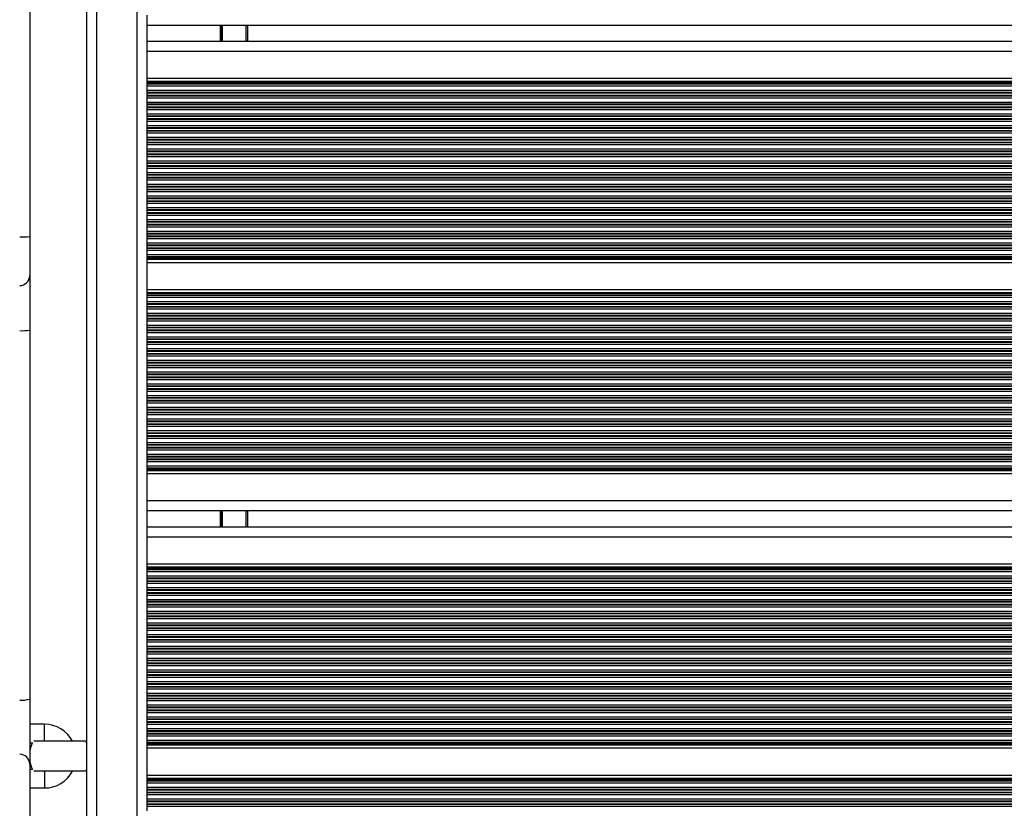
# Model space of a CAD drawing. Units: millimetres. Extents: x 846 to 15049, y 858 to 20205.
# Drawn here: x 9842 to 10135, y 6248 to 6483 of the extents above; entities that cross this region are included whole.
import ezdxf

# ---------------------------------------------------------------- set-up
doc = ezdxf.new("R2010")
doc.units = ezdxf.units.MM
doc.header["$LTSCALE"] = 200

msp = doc.modelspace()

# ---------------------------------------------------------------- linework, layer by layer
at = {"color": 7, "linetype": 'Continuous', "lineweight": 25}
for p, q in [((9861.77, 6803.36), (9861.77, 6153.86)), ((9844.83, 6539.15), (9844.83, 6418.07)), ((9879.77, 6484.01), (9879.77, 6481.41)), ((9879.77, 6481.41), (9879.77, 6475.81)), ((10717.34, 6481.01), (9879.77, 6481.01)), ((9909.77, 6481.01), (9909.77, 6476.21)), ((10717.34, 6476.21), (9879.77, 6476.21)), ((9879.77, 6475.81), (9879.77, 6473.21)), ((9879.77, 6473.21), (9879.77, 6465.17)), ((10717.34, 6465.17), (9879.77, 6465.17)), ((9879.77, 6465.17), (9879.77, 6464.25)), ((9879.77, 6464.25), (9879.77, 6464.02)), ((9879.77, 6464.02), (9879.77, 6463.61)), ((9879.77, 6463.61), (9879.77, 6463.45)), ((9879.77, 6463.45), (9879.77, 6462.85)), ((9879.77, 6462.85), (9879.77, 6461.56)), ((9879.77, 6461.56), (9879.77, 6460.97)), ((9879.77, 6460.97), (9879.77, 6460.8)), ((9879.77, 6460.8), (9879.77, 6460.11)), ((9879.77, 6460.11), (9879.77, 6459.95)), ((9879.77, 6459.95), (9879.77, 6459.35)), ((9879.77, 6459.35), (9879.77, 6458.06)), ((9879.77, 6458.06), (9879.77, 6457.47)), ((9879.77, 6457.47), (9879.77, 6457.3)), ((9879.77, 6457.3), (9879.77, 6456.61)), ((9879.77, 6456.61), (9879.77, 6456.45)), ((9879.77, 6456.45), (9879.77, 6455.85)), ((9879.77, 6455.85), (9879.77, 6454.56)), ((9879.77, 6454.56), (9879.77, 6453.97)), ((9879.77, 6453.97), (9879.77, 6453.8)), ((9879.77, 6453.8), (9879.77, 6453.11)), ((9879.77, 6453.11), (9879.77, 6452.95)), ((9879.77, 6452.95), (9879.77, 6452.35)), ((9879.77, 6452.35), (9879.77, 6451.06)), ((9879.77, 6451.06), (9879.77, 6450.47)), ((9879.77, 6450.47), (9879.77, 6450.3)), ((9879.77, 6450.3), (9879.77, 6449.61)), ((9879.77, 6449.61), (9879.77, 6449.45)), ((9879.77, 6449.45), (9879.77, 6448.85)), ((9879.77, 6448.85), (9879.77, 6447.56)), ((9879.77, 6447.56), (9879.77, 6446.97)), ((9879.77, 6446.97), (9879.77, 6446.8)), ((9879.77, 6446.8), (9879.77, 6446.11)), ((9879.77, 6446.11), (9879.77, 6445.95)), ((9879.77, 6445.95), (9879.77, 6445.35)), ((9879.77, 6445.35), (9879.77, 6444.06)), ((9879.77, 6444.06), (9879.77, 6443.47)), ((9879.77, 6443.47), (9879.77, 6443.3)), ((9879.77, 6443.3), (9879.77, 6442.61)), ((9879.77, 6442.61), (9879.77, 6442.45)), ((9879.77, 6442.45), (9879.77, 6441.85)), ((9879.77, 6441.85), (9879.77, 6440.56)), ((9879.77, 6440.56), (9879.77, 6439.97)), ((9879.77, 6439.97), (9879.77, 6439.8)), ((9879.77, 6439.8), (9879.77, 6439.11)), ((9879.77, 6439.11), (9879.77, 6438.95)), ((9879.77, 6438.95), (9879.77, 6438.35)), ((9879.77, 6438.35), (9879.77, 6437.06)), ((9879.77, 6437.06), (9879.77, 6436.47)), ((9879.77, 6436.47), (9879.77, 6436.3)), ((9879.77, 6436.3), (9879.77, 6435.61)), ((9879.77, 6435.61), (9879.77, 6435.45)), ((9879.77, 6435.45), (9879.77, 6434.85)), ((9879.77, 6434.85), (9879.77, 6433.56)), ((9879.77, 6433.56), (9879.77, 6432.97)), ((9879.77, 6432.97), (9879.77, 6432.8)), ((9879.77, 6432.8), (9879.77, 6432.11)), ((9879.77, 6432.11), (9879.77, 6431.95)), ((9879.77, 6431.95), (9879.77, 6431.35)), ((9879.77, 6431.35), (9879.77, 6430.06)), ((9879.77, 6430.06), (9879.77, 6429.47)), ((9879.77, 6429.47), (9879.77, 6429.3)), ((9879.77, 6429.3), (9879.77, 6428.61)), ((9879.77, 6428.61), (9879.77, 6428.45)), ((9879.77, 6428.45), (9879.77, 6427.85)), ((9879.77, 6427.85), (9879.77, 6426.56)), ((9879.77, 6426.56), (9879.77, 6425.97)), ((9879.77, 6425.97), (9879.77, 6425.8)), ((9879.77, 6425.8), (9879.77, 6425.11)), ((9879.77, 6425.11), (9879.77, 6424.95)), ((9879.77, 6424.95), (9879.77, 6424.35)), ((9879.77, 6424.35), (9879.77, 6423.06)), ((9879.77, 6423.06), (9879.77, 6422.47)), ((9879.77, 6422.47), (9879.77, 6422.3)), ((9879.77, 6422.3), (9879.77, 6421.61)), ((9879.77, 6421.61), (9879.77, 6421.45)), ((9879.77, 6421.45), (9879.77, 6420.85)), ((9879.77, 6420.85), (9879.77, 6419.56)), ((9879.77, 6419.56), (9879.77, 6418.97)), ((9844.83, 6418.07), (9844.83, 6406.43)), ((9879.77, 6418.97), (9879.77, 6418.8)), ((9879.77, 6418.8), (9879.77, 6418.11)), ((9879.77, 6418.11), (9879.77, 6417.95)), ((9879.77, 6417.95), (9879.77, 6417.35)), ((9879.77, 6417.35), (9879.77, 6416.06)), ((9879.77, 6416.06), (9879.77, 6415.47)), ((9879.77, 6415.47), (9879.77, 6415.3)), ((9879.77, 6415.3), (9879.77, 6414.61)), ((9879.77, 6414.61), (9879.77, 6414.45)), ((9879.77, 6414.45), (9879.77, 6413.85)), ((9879.77, 6413.85), (9879.77, 6412.56)), ((9879.77, 6412.56), (9879.77, 6411.97)), ((9879.77, 6411.97), (9879.77, 6411.8)), ((9879.77, 6411.8), (9879.77, 6411.39)), ((9879.77, 6411.39), (9879.77, 6411.16)), ((9879.77, 6411.16), (9879.77, 6410.25)), ((10717.34, 6410.25), (9879.77, 6410.25)), ((9879.77, 6410.25), (9879.77, 6402.17)), ((9844.83, 6406.43), (9844.83, 6390.11)), ((10717.34, 6402.17), (9879.77, 6402.17)), ((9879.77, 6402.17), (9879.77, 6401.25)), ((9879.77, 6401.25), (9879.77, 6401.02)), ((9879.77, 6401.02), (9879.77, 6400.61)), ((9879.77, 6400.61), (9879.77, 6400.45)), ((9879.77, 6400.45), (9879.77, 6399.85)), ((9879.77, 6399.85), (9879.77, 6398.56)), ((9879.77, 6398.56), (9879.77, 6397.96)), ((9879.77, 6397.96), (9879.77, 6397.8)), ((9879.77, 6397.8), (9879.77, 6397.11)), ((9879.77, 6397.11), (9879.77, 6396.95)), ((9879.77, 6396.95), (9879.77, 6396.35)), ((9879.77, 6396.35), (9879.77, 6395.06)), ((9879.77, 6395.06), (9879.77, 6394.46)), ((9879.77, 6394.46), (9879.77, 6394.3)), ((9879.77, 6394.3), (9879.77, 6393.61)), ((9879.77, 6393.61), (9879.77, 6393.45)), ((9879.77, 6393.45), (9879.77, 6392.85)), ((9844.83, 6390.11), (9844.83, 6280.13)), ((9879.77, 6392.85), (9879.77, 6391.56)), ((9879.77, 6391.56), (9879.77, 6390.96)), ((9879.77, 6390.96), (9879.77, 6390.8)), ((9879.77, 6390.8), (9879.77, 6390.11)), ((9879.77, 6390.11), (9879.77, 6389.95)), ((9879.77, 6389.95), (9879.77, 6389.35)), ((9879.77, 6389.35), (9879.77, 6388.06)), ((9879.77, 6388.06), (9879.77, 6387.46)), ((9879.77, 6387.46), (9879.77, 6387.3)), ((9879.77, 6387.3), (9879.77, 6386.61)), ((9879.77, 6386.61), (9879.77, 6386.45)), ((9879.77, 6386.45), (9879.77, 6385.85)), ((9879.77, 6385.85), (9879.77, 6384.56)), ((9879.77, 6384.56), (9879.77, 6383.96)), ((9879.77, 6383.96), (9879.77, 6383.8)), ((9879.77, 6383.8), (9879.77, 6383.11)), ((9879.77, 6383.11), (9879.77, 6382.95)), ((9879.77, 6382.95), (9879.77, 6382.35)), ((9879.77, 6382.35), (9879.77, 6381.06)), ((9879.77, 6381.06), (9879.77, 6380.46)), ((9879.77, 6380.46), (9879.77, 6380.3)), ((9879.77, 6380.3), (9879.77, 6379.61)), ((9879.77, 6379.61), (9879.77, 6379.45)), ((9879.77, 6379.45), (9879.77, 6378.85)), ((9879.77, 6378.85), (9879.77, 6377.56)), ((9879.77, 6377.56), (9879.77, 6376.96)), ((9879.77, 6376.96), (9879.77, 6376.8)), ((9879.77, 6376.8), (9879.77, 6376.11)), ((9879.77, 6376.11), (9879.77, 6375.95)), ((9879.77, 6375.95), (9879.77, 6375.35)), ((9879.77, 6375.35), (9879.77, 6374.06)), ((9879.77, 6374.06), (9879.77, 6373.46)), ((9879.77, 6373.46), (9879.77, 6373.3)), ((9879.77, 6373.3), (9879.77, 6372.61)), ((9879.77, 6372.61), (9879.77, 6372.45)), ((9879.77, 6372.45), (9879.77, 6371.85)), ((9879.77, 6371.85), (9879.77, 6370.56)), ((9879.77, 6370.56), (9879.77, 6369.96)), ((9879.77, 6369.96), (9879.77, 6369.8)), ((9879.77, 6369.8), (9879.77, 6369.11)), ((9879.77, 6369.11), (9879.77, 6368.95)), ((9879.77, 6368.95), (9879.77, 6368.35)), ((9879.77, 6368.35), (9879.77, 6367.06)), ((9879.77, 6367.06), (9879.77, 6366.46)), ((9879.77, 6366.46), (9879.77, 6366.3)), ((9879.77, 6366.3), (9879.77, 6365.61)), ((9879.77, 6365.61), (9879.77, 6365.45)), ((9879.77, 6365.45), (9879.77, 6364.85)), ((9879.77, 6364.85), (9879.77, 6363.56)), ((9879.77, 6363.56), (9879.77, 6362.96)), ((9879.77, 6362.96), (9879.77, 6362.8)), ((9879.77, 6362.8), (9879.77, 6362.11)), ((9879.77, 6362.11), (9879.77, 6361.95)), ((9879.77, 6361.95), (9879.77, 6361.35)), ((9879.77, 6361.35), (9879.77, 6360.06)), ((9879.77, 6360.06), (9879.77, 6359.46)), ((9879.77, 6359.46), (9879.77, 6359.3)), ((9879.77, 6359.3), (9879.77, 6358.61)), ((9879.77, 6358.61), (9879.77, 6358.45)), ((9879.77, 6358.45), (9879.77, 6357.85)), ((9879.77, 6357.85), (9879.77, 6356.56)), ((9879.77, 6356.56), (9879.77, 6355.96)), ((9879.77, 6355.96), (9879.77, 6355.8)), ((9879.77, 6355.8), (9879.77, 6355.11)), ((9879.77, 6355.11), (9879.77, 6354.95)), ((9879.77, 6354.95), (9879.77, 6354.35)), ((9879.77, 6354.35), (9879.77, 6353.06)), ((9879.77, 6353.06), (9879.77, 6352.46)), ((9879.77, 6352.46), (9879.77, 6352.3)), ((9879.77, 6352.3), (9879.77, 6351.61)), ((9879.77, 6351.61), (9879.77, 6351.45)), ((9879.77, 6351.45), (9879.77, 6350.85)), ((9879.77, 6350.85), (9879.77, 6349.56)), ((9879.77, 6349.56), (9879.77, 6348.96)), ((9879.77, 6348.96), (9879.77, 6348.8)), ((9879.77, 6348.8), (9879.77, 6348.39)), ((9879.77, 6348.39), (9879.77, 6348.16)), ((9879.77, 6348.16), (9879.77, 6347.25)), ((10717.34, 6347.25), (9879.77, 6347.25)), ((9879.77, 6347.25), (9879.77, 6339.21)), ((9879.77, 6339.21), (9879.77, 6336.61)), ((9879.77, 6336.61), (9879.77, 6331.01)), ((10717.34, 6336.21), (9879.77, 6336.21)), ((9909.77, 6336.21), (9909.77, 6331.41)), ((10717.34, 6331.41), (9879.77, 6331.41)), ((9879.77, 6331.01), (9879.77, 6328.41)), ((9879.77, 6328.41), (9879.77, 6320.37)), ((10717.34, 6320.37), (9879.77, 6320.37)), ((9879.77, 6320.37), (9879.77, 6319.45)), ((9879.77, 6319.45), (9879.77, 6319.22)), ((9879.77, 6319.22), (9879.77, 6318.81)), ((9879.77, 6318.81), (9879.77, 6318.65)), ((9879.77, 6318.65), (9879.77, 6318.05)), ((9879.77, 6318.05), (9879.77, 6316.76)), ((9879.77, 6316.76), (9879.77, 6316.17)), ((9879.77, 6316.17), (9879.77, 6316)), ((9879.77, 6316), (9879.77, 6315.31)), ((9879.77, 6315.31), (9879.77, 6315.15)), ((9879.77, 6315.15), (9879.77, 6314.55)), ((9879.77, 6314.55), (9879.77, 6313.26)), ((9879.77, 6313.26), (9879.77, 6312.67)), ((9879.77, 6312.67), (9879.77, 6312.5)), ((9879.77, 6312.5), (9879.77, 6311.81)), ((9879.77, 6311.81), (9879.77, 6311.65)), ((9879.77, 6311.65), (9879.77, 6311.05)), ((9879.77, 6311.05), (9879.77, 6309.76)), ((9879.77, 6309.76), (9879.77, 6309.17)), ((9879.77, 6309.17), (9879.77, 6309)), ((9879.77, 6309), (9879.77, 6308.31)), ((9879.77, 6308.31), (9879.77, 6308.15)), ((9879.77, 6308.15), (9879.77, 6307.55)), ((9879.77, 6307.55), (9879.77, 6306.26)), ((9879.77, 6306.26), (9879.77, 6305.67)), ((9879.77, 6305.67), (9879.77, 6305.5)), ((9879.77, 6305.5), (9879.77, 6304.81)), ((9879.77, 6304.81), (9879.77, 6304.65)), ((9879.77, 6304.65), (9879.77, 6304.05)), ((9879.77, 6304.05), (9879.77, 6302.76)), ((9879.77, 6302.76), (9879.77, 6302.17)), ((9879.77, 6302.17), (9879.77, 6302)), ((9879.77, 6302), (9879.77, 6301.31)), ((9879.77, 6301.31), (9879.77, 6301.15)), ((9879.77, 6301.15), (9879.77, 6300.55)), ((9879.77, 6300.55), (9879.77, 6299.26)), ((9879.77, 6299.26), (9879.77, 6298.67)), ((9879.77, 6298.67), (9879.77, 6298.5)), ((9879.77, 6298.5), (9879.77, 6297.81)), ((9879.77, 6297.81), (9879.77, 6297.65)), ((9879.77, 6297.65), (9879.77, 6297.05)), ((9879.77, 6297.05), (9879.77, 6295.76)), ((9879.77, 6295.76), (9879.77, 6295.17)), ((9879.77, 6295.17), (9879.77, 6295)), ((9879.77, 6295), (9879.77, 6294.31)), ((9879.77, 6294.31), (9879.77, 6294.15)), ((9879.77, 6294.15), (9879.77, 6293.55)), ((9879.77, 6293.55), (9879.77, 6292.26)), ((9879.77, 6292.26), (9879.77, 6291.67)), ((9879.77, 6291.67), (9879.77, 6291.5)), ((9879.77, 6291.5), (9879.77, 6290.81)), ((9879.77, 6290.81), (9879.77, 6290.65)), ((9879.77, 6290.65), (9879.77, 6290.05)), ((9879.77, 6290.05), (9879.77, 6288.76)), ((9879.77, 6288.76), (9879.77, 6288.17)), ((9879.77, 6288.17), (9879.77, 6288)), ((9879.77, 6288), (9879.77, 6287.31)), ((9879.77, 6287.31), (9879.77, 6287.15)), ((9879.77, 6287.15), (9879.77, 6286.55)), ((9879.77, 6286.55), (9879.77, 6285.26)), ((9879.77, 6285.26), (9879.77, 6284.67)), ((9879.77, 6284.67), (9879.77, 6284.5)), ((9879.77, 6284.5), (9879.77, 6283.81)), ((9879.77, 6283.81), (9879.77, 6283.65)), ((9879.77, 6283.65), (9879.77, 6283.05)), ((9879.77, 6283.05), (9879.77, 6281.76)), ((9879.77, 6281.76), (9879.77, 6281.17)), ((9844.83, 6280.13), (9844.83, 6260.74)), ((9879.77, 6281.17), (9879.77, 6281)), ((9879.77, 6281), (9879.77, 6280.31)), ((9879.77, 6280.31), (9879.77, 6280.15)), ((9879.77, 6280.15), (9879.77, 6279.55)), ((9879.77, 6279.55), (9879.77, 6278.26)), ((9879.77, 6278.26), (9879.77, 6277.67)), ((9879.77, 6277.67), (9879.77, 6277.5)), ((9879.77, 6277.5), (9879.77, 6276.81)), ((9879.77, 6276.81), (9879.77, 6276.65)), ((9879.77, 6276.65), (9879.77, 6276.05)), ((9879.77, 6276.05), (9879.77, 6274.76)), ((9849.21, 6272.61), (9844.83, 6272.61)), ((9879.77, 6274.76), (9879.77, 6274.17)), ((9879.77, 6274.17), (9879.77, 6274)), ((9879.77, 6274), (9879.77, 6273.31)), ((9879.77, 6273.31), (9879.77, 6273.15)), ((9879.77, 6273.15), (9879.77, 6272.55)), ((9879.77, 6272.55), (9879.77, 6271.26)), ((9879.77, 6271.26), (9879.77, 6270.67)), ((9879.77, 6270.67), (9879.77, 6270.5)), ((9879.77, 6270.5), (9879.77, 6269.81)), ((9879.77, 6269.81), (9879.77, 6269.65)), ((9879.77, 6269.65), (9879.77, 6269.05)), ((9844.83, 6267.11), (9845.65, 6267.11)), ((9853.71, 6267.61), (9846.08, 6267.61)), ((9861.5, 6267.61), (9853.71, 6267.61)), ((9879.77, 6269.05), (9879.77, 6267.76)), ((9879.77, 6267.76), (9879.77, 6267.17)), ((9879.77, 6267.17), (9879.77, 6267)), ((9879.77, 6267), (9879.77, 6266.59)), ((9879.77, 6266.59), (9879.77, 6266.36)), ((9879.77, 6266.36), (9879.77, 6265.45)), ((10717.34, 6265.45), (9879.77, 6265.45)), ((9879.77, 6265.45), (9879.77, 6257.37)), ((9844.83, 6260.74), (9844.83, 6244.12)), ((9845.65, 6259.11), (9844.83, 6259.11)), ((9853.71, 6258.61), (9846.08, 6258.61)), ((9861.5, 6258.61), (9853.71, 6258.61)), ((10717.34, 6257.37), (9879.77, 6257.37)), ((9879.77, 6257.37), (9879.77, 6256.45)), ((9879.77, 6256.45), (9879.77, 6256.22)), ((9879.77, 6256.22), (9879.77, 6255.81)), ((9879.77, 6255.81), (9879.77, 6255.65)), ((9879.77, 6255.65), (9879.77, 6255.05)), ((9879.77, 6255.05), (9879.77, 6253.76)), ((9844.83, 6253.61), (9849.21, 6253.61)), ((9879.77, 6253.76), (9879.77, 6253.16)), ((9879.77, 6253.16), (9879.77, 6253)), ((9879.77, 6253), (9879.77, 6252.31)), ((9879.77, 6252.31), (9879.77, 6252.15)), ((9879.77, 6252.15), (9879.77, 6251.55)), ((9879.77, 6251.55), (9879.77, 6250.26)), ((9879.77, 6250.26), (9879.77, 6249.66)), ((9879.77, 6249.66), (9879.77, 6249.5)), ((9879.77, 6249.5), (9879.77, 6248.81)), ((9879.77, 6248.81), (9879.77, 6248.65)), ((9879.77, 6248.65), (9879.77, 6248.05)), ((9879.77, 6248.05), (9879.77, 6246.76))]:
    msp.add_line(p, q, dxfattribs=at)
at = {"color": 8, "linetype": 'Continuous', "lineweight": 25}
for p, q in [((9864.77, 6803.36), (9864.77, 6153.86)), ((9876.77, 6803.36), (9876.77, 6153.86)), ((9901.57, 6481.01), (9901.57, 6476.21)), ((9901.68, 6481.01), (9901.68, 6476.21)), ((9901.78, 6481.01), (9901.78, 6476.21)), ((9901.98, 6481.01), (9901.98, 6476.21)), ((9902.08, 6481.01), (9902.08, 6476.21)), ((9902.18, 6481.01), (9902.18, 6476.21)), ((9909.27, 6481.01), (9909.27, 6476.21)), ((10717.34, 6473.21), (9879.77, 6473.21)), ((10717.34, 6464.25), (9879.77, 6464.25)), ((10717.34, 6464.02), (9879.77, 6464.02)), ((10717.34, 6463.61), (9879.77, 6463.61)), ((10717.34, 6463.45), (9879.77, 6463.45)), ((10717.34, 6462.85), (9879.77, 6462.85)), ((10717.34, 6461.56), (9879.77, 6461.56)), ((10717.34, 6460.97), (9879.77, 6460.97)), ((10717.34, 6460.8), (9879.77, 6460.8)), ((10717.34, 6460.11), (9879.77, 6460.11)), ((10717.34, 6459.95), (9879.77, 6459.95)), ((10717.34, 6459.35), (9879.77, 6459.35)), ((10717.34, 6458.06), (9879.77, 6458.06)), ((10717.34, 6457.47), (9879.77, 6457.47)), ((10717.34, 6457.3), (9879.77, 6457.3)), ((10717.34, 6456.61), (9879.77, 6456.61)), ((10717.34, 6456.45), (9879.77, 6456.45)), ((10717.34, 6455.85), (9879.77, 6455.85)), ((10717.34, 6454.56), (9879.77, 6454.56)), ((10717.34, 6453.97), (9879.77, 6453.97)), ((10717.34, 6453.8), (9879.77, 6453.8)), ((10717.34, 6453.11), (9879.77, 6453.11)), ((10717.34, 6452.95), (9879.77, 6452.95)), ((10717.34, 6452.35), (9879.77, 6452.35)), ((10717.34, 6451.06), (9879.77, 6451.06)), ((10717.34, 6450.47), (9879.77, 6450.47)), ((10717.34, 6450.3), (9879.77, 6450.3)), ((10717.34, 6449.61), (9879.77, 6449.61)), ((10717.34, 6449.45), (9879.77, 6449.45)), ((10717.34, 6448.85), (9879.77, 6448.85)), ((10717.34, 6447.56), (9879.77, 6447.56)), ((10717.34, 6446.97), (9879.77, 6446.97)), ((10717.34, 6446.8), (9879.77, 6446.8)), ((10717.34, 6446.11), (9879.77, 6446.11)), ((10717.34, 6445.95), (9879.77, 6445.95)), ((10717.34, 6445.35), (9879.77, 6445.35)), ((10717.34, 6444.06), (9879.77, 6444.06)), ((10717.34, 6443.47), (9879.77, 6443.47)), ((10717.34, 6443.3), (9879.77, 6443.3)), ((10717.34, 6442.61), (9879.77, 6442.61)), ((10717.34, 6442.45), (9879.77, 6442.45)), ((10717.34, 6441.85), (9879.77, 6441.85)), ((10717.34, 6440.56), (9879.77, 6440.56)), ((10717.34, 6439.97), (9879.77, 6439.97)), ((10717.34, 6439.8), (9879.77, 6439.8)), ((10717.34, 6439.11), (9879.77, 6439.11)), ((10717.34, 6438.95), (9879.77, 6438.95)), ((10717.34, 6438.35), (9879.77, 6438.35)), ((10717.34, 6437.06), (9879.77, 6437.06)), ((10717.34, 6436.47), (9879.77, 6436.47)), ((10717.34, 6436.3), (9879.77, 6436.3)), ((10717.34, 6435.61), (9879.77, 6435.61)), ((10717.34, 6435.45), (9879.77, 6435.45)), ((10717.34, 6434.85), (9879.77, 6434.85)), ((10717.34, 6433.56), (9879.77, 6433.56)), ((10717.34, 6432.97), (9879.77, 6432.97)), ((10717.34, 6432.8), (9879.77, 6432.8)), ((10717.34, 6432.11), (9879.77, 6432.11)), ((10717.34, 6431.95), (9879.77, 6431.95)), ((10717.34, 6431.35), (9879.77, 6431.35)), ((10717.34, 6430.06), (9879.77, 6430.06)), ((10717.34, 6429.47), (9879.77, 6429.47)), ((10717.34, 6429.3), (9879.77, 6429.3)), ((10717.34, 6428.61), (9879.77, 6428.61)), ((10717.34, 6428.45), (9879.77, 6428.45)), ((10717.34, 6427.85), (9879.77, 6427.85)), ((10717.34, 6426.56), (9879.77, 6426.56)), ((10717.34, 6425.97), (9879.77, 6425.97)), ((10717.34, 6425.8), (9879.77, 6425.8)), ((10717.34, 6425.11), (9879.77, 6425.11)), ((10717.34, 6424.95), (9879.77, 6424.95)), ((10717.34, 6424.35), (9879.77, 6424.35)), ((10717.34, 6423.06), (9879.77, 6423.06)), ((10717.34, 6422.47), (9879.77, 6422.47)), ((10717.34, 6422.3), (9879.77, 6422.3)), ((10717.34, 6421.61), (9879.77, 6421.61)), ((10717.34, 6421.45), (9879.77, 6421.45)), ((10717.34, 6420.85), (9879.77, 6420.85)), ((10717.34, 6419.56), (9879.77, 6419.56)), ((10717.34, 6418.97), (9879.77, 6418.97)), ((10717.34, 6418.8), (9879.77, 6418.8)), ((10717.34, 6418.11), (9879.77, 6418.11)), ((10717.34, 6417.95), (9879.77, 6417.95)), ((10717.34, 6417.35), (9879.77, 6417.35)), ((10717.34, 6416.06), (9879.77, 6416.06)), ((10717.34, 6415.47), (9879.77, 6415.47)), ((10717.34, 6415.3), (9879.77, 6415.3)), ((10717.34, 6414.61), (9879.77, 6414.61)), ((10717.34, 6414.45), (9879.77, 6414.45)), ((10717.34, 6413.85), (9879.77, 6413.85)), ((10717.34, 6412.56), (9879.77, 6412.56)), ((10717.34, 6411.97), (9879.77, 6411.97)), ((10717.34, 6411.8), (9879.77, 6411.8)), ((10717.34, 6411.39), (9879.77, 6411.39)), ((10717.34, 6411.16), (9879.77, 6411.16)), ((10717.34, 6401.25), (9879.77, 6401.25)), ((10717.34, 6401.02), (9879.77, 6401.02)), ((10717.34, 6400.61), (9879.77, 6400.61)), ((10717.34, 6400.45), (9879.77, 6400.45)), ((10717.34, 6399.85), (9879.77, 6399.85)), ((10717.34, 6398.56), (9879.77, 6398.56)), ((10717.34, 6397.96), (9879.77, 6397.96)), ((10717.34, 6397.8), (9879.77, 6397.8)), ((10717.34, 6397.11), (9879.77, 6397.11)), ((10717.34, 6396.95), (9879.77, 6396.95)), ((10717.34, 6396.35), (9879.77, 6396.35)), ((10717.34, 6395.06), (9879.77, 6395.06)), ((10717.34, 6394.46), (9879.77, 6394.46)), ((10717.34, 6394.3), (9879.77, 6394.3)), ((10717.34, 6393.61), (9879.77, 6393.61)), ((10717.34, 6393.45), (9879.77, 6393.45)), ((10717.34, 6392.85), (9879.77, 6392.85)), ((10717.34, 6391.56), (9879.77, 6391.56)), ((10717.34, 6390.96), (9879.77, 6390.96)), ((10717.34, 6390.8), (9879.77, 6390.8)), ((10717.34, 6390.11), (9879.77, 6390.11)), ((10717.34, 6389.95), (9879.77, 6389.95)), ((10717.34, 6389.35), (9879.77, 6389.35)), ((10717.34, 6388.06), (9879.77, 6388.06)), ((10717.34, 6387.46), (9879.77, 6387.46)), ((10717.34, 6387.3), (9879.77, 6387.3)), ((10717.34, 6386.61), (9879.77, 6386.61)), ((10717.34, 6386.45), (9879.77, 6386.45)), ((10717.34, 6385.85), (9879.77, 6385.85)), ((10717.34, 6384.56), (9879.77, 6384.56)), ((10717.34, 6383.96), (9879.77, 6383.96)), ((10717.34, 6383.8), (9879.77, 6383.8)), ((10717.34, 6383.11), (9879.77, 6383.11)), ((10717.34, 6382.95), (9879.77, 6382.95)), ((10717.34, 6382.35), (9879.77, 6382.35)), ((10717.34, 6381.06), (9879.77, 6381.06)), ((10717.34, 6380.46), (9879.77, 6380.46)), ((10717.34, 6380.3), (9879.77, 6380.3)), ((10717.34, 6379.61), (9879.77, 6379.61)), ((10717.34, 6379.45), (9879.77, 6379.45)), ((10717.34, 6378.85), (9879.77, 6378.85)), ((10717.34, 6377.56), (9879.77, 6377.56)), ((10717.34, 6376.96), (9879.77, 6376.96)), ((10717.34, 6376.8), (9879.77, 6376.8)), ((10717.34, 6376.11), (9879.77, 6376.11)), ((10717.34, 6375.95), (9879.77, 6375.95)), ((10717.34, 6375.35), (9879.77, 6375.35)), ((10717.34, 6374.06), (9879.77, 6374.06)), ((10717.34, 6373.46), (9879.77, 6373.46)), ((10717.34, 6373.3), (9879.77, 6373.3)), ((10717.34, 6372.61), (9879.77, 6372.61)), ((10717.34, 6372.45), (9879.77, 6372.45)), ((10717.34, 6371.85), (9879.77, 6371.85)), ((10717.34, 6370.56), (9879.77, 6370.56)), ((10717.34, 6369.96), (9879.77, 6369.96)), ((10717.34, 6369.8), (9879.77, 6369.8)), ((10717.34, 6369.11), (9879.77, 6369.11)), ((10717.34, 6368.95), (9879.77, 6368.95)), ((10717.34, 6368.35), (9879.77, 6368.35)), ((10717.34, 6367.06), (9879.77, 6367.06)), ((10717.34, 6366.46), (9879.77, 6366.46)), ((10717.34, 6366.3), (9879.77, 6366.3)), ((10717.34, 6365.61), (9879.77, 6365.61)), ((10717.34, 6365.45), (9879.77, 6365.45)), ((10717.34, 6364.85), (9879.77, 6364.85)), ((10717.34, 6363.56), (9879.77, 6363.56)), ((10717.34, 6362.96), (9879.77, 6362.96)), ((10717.34, 6362.8), (9879.77, 6362.8)), ((10717.34, 6362.11), (9879.77, 6362.11)), ((10717.34, 6361.95), (9879.77, 6361.95)), ((10717.34, 6361.35), (9879.77, 6361.35)), ((10717.34, 6360.06), (9879.77, 6360.06)), ((10717.34, 6359.46), (9879.77, 6359.46)), ((10717.34, 6359.3), (9879.77, 6359.3)), ((10717.34, 6358.61), (9879.77, 6358.61)), ((10717.34, 6358.45), (9879.77, 6358.45)), ((10717.34, 6357.85), (9879.77, 6357.85)), ((10717.34, 6356.56), (9879.77, 6356.56)), ((10717.34, 6355.96), (9879.77, 6355.96)), ((10717.34, 6355.8), (9879.77, 6355.8)), ((10717.34, 6355.11), (9879.77, 6355.11)), ((10717.34, 6354.95), (9879.77, 6354.95)), ((10717.34, 6354.35), (9879.77, 6354.35)), ((10717.34, 6353.06), (9879.77, 6353.06)), ((10717.34, 6352.46), (9879.77, 6352.46)), ((10717.34, 6352.3), (9879.77, 6352.3)), ((10717.34, 6351.61), (9879.77, 6351.61)), ((10717.34, 6351.45), (9879.77, 6351.45)), ((10717.34, 6350.85), (9879.77, 6350.85)), ((10717.34, 6349.56), (9879.77, 6349.56)), ((10717.34, 6348.96), (9879.77, 6348.96)), ((10717.34, 6348.8), (9879.77, 6348.8)), ((10717.34, 6348.39), (9879.77, 6348.39)), ((10717.34, 6348.16), (9879.77, 6348.16)), ((10717.34, 6339.21), (9879.77, 6339.21)), ((9901.57, 6336.21), (9901.57, 6331.41)), ((9901.68, 6336.21), (9901.68, 6331.41)), ((9901.78, 6336.21), (9901.78, 6331.41)), ((9901.98, 6336.21), (9901.98, 6331.41)), ((9902.08, 6336.21), (9902.08, 6331.41)), ((9902.18, 6336.21), (9902.18, 6331.41)), ((9909.27, 6336.21), (9909.27, 6331.41)), ((10717.34, 6328.41), (9879.77, 6328.41)), ((10717.34, 6319.45), (9879.77, 6319.45)), ((10717.34, 6319.22), (9879.77, 6319.22)), ((10717.34, 6318.81), (9879.77, 6318.81)), ((10717.34, 6318.65), (9879.77, 6318.65)), ((10717.34, 6318.05), (9879.77, 6318.05)), ((10717.34, 6316.76), (9879.77, 6316.76)), ((10717.34, 6316.17), (9879.77, 6316.17)), ((10717.34, 6316), (9879.77, 6316)), ((10717.34, 6315.31), (9879.77, 6315.31)), ((10717.34, 6315.15), (9879.77, 6315.15)), ((10717.34, 6314.55), (9879.77, 6314.55)), ((10717.34, 6313.26), (9879.77, 6313.26)), ((10717.34, 6312.67), (9879.77, 6312.67)), ((10717.34, 6312.5), (9879.77, 6312.5)), ((10717.34, 6311.81), (9879.77, 6311.81)), ((10717.34, 6311.65), (9879.77, 6311.65)), ((10717.34, 6311.05), (9879.77, 6311.05)), ((10717.34, 6309.76), (9879.77, 6309.76)), ((10717.34, 6309.17), (9879.77, 6309.17)), ((10717.34, 6309), (9879.77, 6309)), ((10717.34, 6308.31), (9879.77, 6308.31)), ((10717.34, 6308.15), (9879.77, 6308.15)), ((10717.34, 6307.55), (9879.77, 6307.55)), ((10717.34, 6306.26), (9879.77, 6306.26)), ((10717.34, 6305.67), (9879.77, 6305.67)), ((10717.34, 6305.5), (9879.77, 6305.5)), ((10717.34, 6304.81), (9879.77, 6304.81)), ((10717.34, 6304.65), (9879.77, 6304.65)), ((10717.34, 6304.05), (9879.77, 6304.05)), ((10717.34, 6302.76), (9879.77, 6302.76)), ((10717.34, 6302.17), (9879.77, 6302.17)), ((10717.34, 6302), (9879.77, 6302)), ((10717.34, 6301.31), (9879.77, 6301.31)), ((10717.34, 6301.15), (9879.77, 6301.15)), ((10717.34, 6300.55), (9879.77, 6300.55)), ((10717.34, 6299.26), (9879.77, 6299.26)), ((10717.34, 6298.67), (9879.77, 6298.67)), ((10717.34, 6298.5), (9879.77, 6298.5)), ((10717.34, 6297.81), (9879.77, 6297.81)), ((10717.34, 6297.65), (9879.77, 6297.65)), ((10717.34, 6297.05), (9879.77, 6297.05)), ((10717.34, 6295.76), (9879.77, 6295.76)), ((10717.34, 6295.17), (9879.77, 6295.17)), ((10717.34, 6295), (9879.77, 6295)), ((10717.34, 6294.31), (9879.77, 6294.31)), ((10717.34, 6294.15), (9879.77, 6294.15)), ((10717.34, 6293.55), (9879.77, 6293.55)), ((10717.34, 6292.26), (9879.77, 6292.26)), ((10717.34, 6291.67), (9879.77, 6291.67)), ((10717.34, 6291.5), (9879.77, 6291.5)), ((10717.34, 6290.81), (9879.77, 6290.81)), ((10717.34, 6290.65), (9879.77, 6290.65)), ((10717.34, 6290.05), (9879.77, 6290.05)), ((10717.34, 6288.76), (9879.77, 6288.76)), ((10717.34, 6288.17), (9879.77, 6288.17)), ((10717.34, 6288), (9879.77, 6288)), ((10717.34, 6287.31), (9879.77, 6287.31)), ((10717.34, 6287.15), (9879.77, 6287.15)), ((10717.34, 6286.55), (9879.77, 6286.55)), ((10717.34, 6285.26), (9879.77, 6285.26)), ((10717.34, 6284.67), (9879.77, 6284.67)), ((10717.34, 6284.5), (9879.77, 6284.5)), ((10717.34, 6283.81), (9879.77, 6283.81)), ((10717.34, 6283.65), (9879.77, 6283.65)), ((10717.34, 6283.05), (9879.77, 6283.05)), ((10717.34, 6281.76), (9879.77, 6281.76)), ((10717.34, 6281.17), (9879.77, 6281.17)), ((10717.34, 6281), (9879.77, 6281)), ((10717.34, 6280.31), (9879.77, 6280.31)), ((10717.34, 6280.15), (9879.77, 6280.15)), ((10717.34, 6279.55), (9879.77, 6279.55)), ((10717.34, 6278.26), (9879.77, 6278.26)), ((10717.34, 6277.67), (9879.77, 6277.67)), ((10717.34, 6277.5), (9879.77, 6277.5)), ((10717.34, 6276.81), (9879.77, 6276.81)), ((10717.34, 6276.65), (9879.77, 6276.65)), ((10717.34, 6276.05), (9879.77, 6276.05)), ((9849.21, 6269.86), (9849.21, 6272.61)), ((10717.34, 6274.76), (9879.77, 6274.76)), ((10717.34, 6274.17), (9879.77, 6274.17)), ((10717.34, 6274), (9879.77, 6274)), ((10717.34, 6273.31), (9879.77, 6273.31)), ((10717.34, 6273.15), (9879.77, 6273.15)), ((10717.34, 6272.55), (9879.77, 6272.55)), ((9849.21, 6267.61), (9849.21, 6269.86)), ((10717.34, 6271.26), (9879.77, 6271.26)), ((10717.34, 6270.67), (9879.77, 6270.67)), ((10717.34, 6270.5), (9879.77, 6270.5)), ((10717.34, 6269.81), (9879.77, 6269.81)), ((10717.34, 6269.65), (9879.77, 6269.65)), ((10717.34, 6269.05), (9879.77, 6269.05)), ((10717.34, 6267.76), (9879.77, 6267.76)), ((10717.34, 6267.17), (9879.77, 6267.17)), ((10717.34, 6267), (9879.77, 6267)), ((10717.34, 6266.59), (9879.77, 6266.59)), ((10717.34, 6266.36), (9879.77, 6266.36)), ((9849.21, 6258.61), (9849.21, 6256.36)), ((9849.21, 6256.36), (9849.21, 6253.61)), ((10717.34, 6256.45), (9879.77, 6256.45)), ((10717.34, 6256.22), (9879.77, 6256.22)), ((10717.34, 6255.81), (9879.77, 6255.81)), ((10717.34, 6255.65), (9879.77, 6255.65)), ((10717.34, 6255.05), (9879.77, 6255.05)), ((10717.34, 6253.76), (9879.77, 6253.76)), ((10717.34, 6253.16), (9879.77, 6253.16)), ((10717.34, 6253), (9879.77, 6253)), ((10717.34, 6252.31), (9879.77, 6252.31)), ((10717.34, 6252.15), (9879.77, 6252.15)), ((10717.34, 6251.55), (9879.77, 6251.55)), ((10717.34, 6250.26), (9879.77, 6250.26)), ((10717.34, 6249.66), (9879.77, 6249.66)), ((10717.34, 6249.5), (9879.77, 6249.5)), ((10717.34, 6248.81), (9879.77, 6248.81)), ((10717.34, 6248.65), (9879.77, 6248.65)), ((10717.34, 6248.05), (9879.77, 6248.05))]:
    msp.add_line(p, q, dxfattribs=at)
at = {"color": 7, "linetype": 'Continuous', "lineweight": 25}
for centre, radius, start, end in [((9842.58, 6442.55), 24.59, 268.2528, 275.252), ((9841.83, 6406.43), 3, 270, 0), ((9842.58, 6406.55), 16.59, 267.4168, 277.8065), ((9842.58, 6287.37), 7.58, 264.3794, 287.3176), ((9849.21, 6263.11), 9.5, 28.2737, 90), ((9853.71, 6263.11), 9, 153.6122, 170.4964), ((9853.71, 6263.11), 9, 26.3878, 30), ((9841.87, 6260.7), 2.96, 0.756, 90.7383), ((9853.71, 6263.11), 9, 189.5036, 206.3878), ((9849.21, 6263.11), 9.5, 270, 331.7263), ((9853.71, 6263.11), 9, 330, 333.6122)]:
    msp.add_arc(centre, radius, start, end, dxfattribs=at)

doc.saveas('drawing.dxf')
